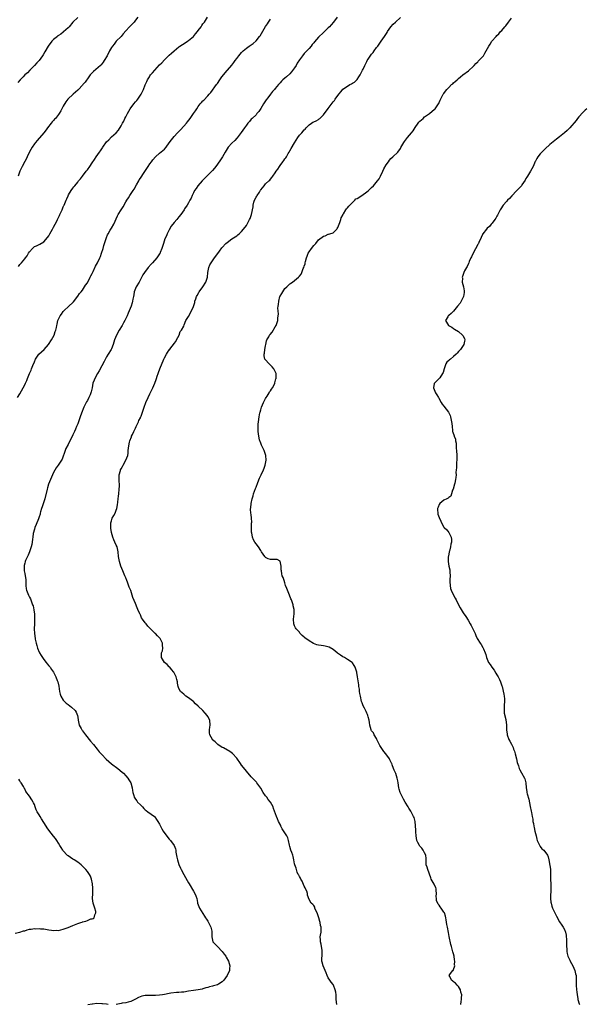
# Model space of a CAD drawing. Units: inches. Extents: x 2556000 to 2559000, y 1539000 to 1542000.
# Drawn here: x 2557489 to 2557724, y 1540795 to 1541204 of the extents above; entities that cross this region are included whole.
import ezdxf

# ---------------------------------------------------------------- set-up
doc = ezdxf.new("R2010")
doc.units = ezdxf.units.IN
doc.header["$MEASUREMENT"] = 0
doc.layers.add('LD25561539_10ft', color=83, linetype='Continuous')

msp = doc.modelspace()

# ---------------------------------------------------------------- linework, layer by layer
at = {"layer": 'LD25561539_10ft'}
for points, elevation in [([(2557488.06, 1541047), (2557489, 1541048.55), (2557490.36, 1541051), (2557491, 1541052.28), (2557491.33, 1541053), (2557491.82, 1541054.18), (2557492.12, 1541055), (2557492.97, 1541057.03), (2557493.63, 1541058.37), (2557493.89, 1541059), (2557494.4, 1541060.4), (2557495, 1541061.88), (2557495.53, 1541063), (2557496.92, 1541065.08), (2557499.05, 1541066.95), (2557500.94, 1541069), (2557502.18, 1541071), (2557503.2, 1541073), (2557503.59, 1541074.41), (2557503.88, 1541075), (2557504.14, 1541076.14), (2557504.29, 1541077), (2557504.45, 1541077.55), (2557504.8, 1541079), (2557505.76, 1541081), (2557506.29, 1541081.71), (2557507, 1541082.75), (2557507.21, 1541083), (2557509.37, 1541085), (2557511, 1541086.57), (2557511.2, 1541086.8), (2557513, 1541089.08), (2557513.79, 1541090.21), (2557514.44, 1541091), (2557515, 1541091.62), (2557516.3, 1541093.7), (2557517, 1541094.67), (2557518.22, 1541097), (2557518.46, 1541097.54), (2557519, 1541098.56), (2557519.39, 1541099.39), (2557520.39, 1541101.61), (2557521.18, 1541103), (2557522.21, 1541105), (2557522.43, 1541105.57), (2557522.93, 1541107), (2557523.51, 1541109), (2557523.87, 1541110.13), (2557524.12, 1541111), (2557524.67, 1541112.67), (2557525, 1541113.56), (2557525.43, 1541114.57), (2557525.63, 1541115), (2557526.49, 1541116.49), (2557527, 1541117.42), (2557527.97, 1541119), (2557529.54, 1541122.46), (2557529.81, 1541123), (2557531, 1541125.02), (2557531.81, 1541126.19), (2557533, 1541128.28), (2557533.43, 1541129), (2557534.05, 1541129.95), (2557534.67, 1541131), (2557535.95, 1541133), (2557536.37, 1541133.63), (2557537.45, 1541135.45), (2557538.33, 1541137), (2557538.56, 1541137.44), (2557539, 1541138.21), (2557540.53, 1541140.53), (2557542.2, 1541143), (2557543, 1541144.11), (2557543.61, 1541145), (2557544.24, 1541145.76), (2557545.32, 1541147), (2557547, 1541148.47), (2557548.37, 1541149.63), (2557549, 1541150.23), (2557549.69, 1541151), (2557551, 1541152.83), (2557551.86, 1541154.14), (2557553, 1541155.41), (2557554.46, 1541157), (2557555.72, 1541158.28), (2557557, 1541159.71), (2557558.09, 1541161), (2557558.5, 1541161.5), (2557559.66, 1541163), (2557561.08, 1541165), (2557561.86, 1541166.14), (2557562.38, 1541167), (2557563, 1541167.9), (2557563.86, 1541169), (2557564.4, 1541169.6), (2557565, 1541170.23), (2557565.41, 1541170.59), (2557567, 1541172.34), (2557567.57, 1541173), (2557568.21, 1541173.79), (2557570.63, 1541177), (2557571, 1541177.53), (2557571.97, 1541179), (2557572.85, 1541180.23), (2557573, 1541180.44), (2557573.44, 1541181), (2557575, 1541182.83), (2557575.17, 1541183), (2557576.92, 1541185.09), (2557577.78, 1541186.22), (2557578.29, 1541187), (2557579, 1541187.87), (2557579.88, 1541189), (2557581, 1541190.29), (2557581.69, 1541191), (2557583, 1541192.2), (2557584.12, 1541193), (2557585, 1541193.55), (2557585.85, 1541194.15), (2557587, 1541195.13), (2557588.45, 1541197), (2557588.68, 1541197.32), (2557591, 1541201.15), (2557591.72, 1541202.28), (2557592.22, 1541203), (2557593, 1541204.18)], 8160), ([(2557513, 1541204.92), (2557511.04, 1541202.96), (2557509.39, 1541201), (2557509, 1541200.58), (2557507.13, 1541198.87), (2557507, 1541198.79), (2557506, 1541198), (2557505, 1541197.34), (2557504.8, 1541197.2), (2557504.55, 1541197), (2557503, 1541195.68), (2557502.31, 1541195), (2557500.78, 1541193), (2557499.37, 1541190.63), (2557498.64, 1541189.36), (2557498.42, 1541189), (2557496.94, 1541187), (2557496.01, 1541185.99), (2557495.06, 1541185), (2557493.11, 1541183), (2557492.11, 1541181.89), (2557491.11, 1541181), (2557490.33, 1541180.23), (2557489.09, 1541179), (2557488.13, 1541177.87)], 8130), ([(2557538.02, 1541205), (2557537, 1541203.73), (2557536.37, 1541203), (2557535, 1541201.49), (2557534.52, 1541201), (2557533, 1541199.32), (2557531.92, 1541198.08), (2557530.97, 1541197.03), (2557529, 1541195), (2557528.13, 1541193.87), (2557527.39, 1541193), (2557527, 1541192.38), (2557526.2, 1541191), (2557525.16, 1541189), (2557524.05, 1541187), (2557523.61, 1541186.39), (2557522.71, 1541185.29), (2557522.46, 1541185), (2557519.54, 1541182.46), (2557519, 1541181.9), (2557518.23, 1541181), (2557517.67, 1541180.23), (2557516.03, 1541177.97), (2557515.18, 1541177), (2557515, 1541176.78), (2557513.27, 1541175), (2557513, 1541174.69), (2557512.14, 1541173.86), (2557511.16, 1541173), (2557508.95, 1541171), (2557508.09, 1541169.91), (2557507, 1541168.1), (2557506.44, 1541167), (2557505.93, 1541166.07), (2557505.29, 1541165), (2557505, 1541164.59), (2557503.72, 1541163), (2557503.37, 1541162.63), (2557503, 1541162.14), (2557502.41, 1541161.59), (2557501.99, 1541161), (2557500.51, 1541159), (2557499.84, 1541158.16), (2557499, 1541156.97), (2557496.15, 1541153.85), (2557495.52, 1541153), (2557495, 1541152.37), (2557494.11, 1541151), (2557493, 1541149.04), (2557492.02, 1541147), (2557491.71, 1541146.29), (2557491, 1541145.07), (2557489.93, 1541143), (2557489.01, 1541141), (2557488.29, 1541139)], 8140), ([(2557488.49, 1541101.51), (2557489, 1541102.24), (2557489.62, 1541103), (2557491, 1541104.59), (2557491.34, 1541105), (2557492.05, 1541105.95), (2557492.62, 1541107), (2557493, 1541107.6), (2557494.21, 1541109), (2557495, 1541109.72), (2557495.92, 1541110.08), (2557497, 1541110.59), (2557497.31, 1541110.69), (2557499, 1541111.66), (2557500.49, 1541113.51), (2557501, 1541114.24), (2557501.27, 1541114.73), (2557501.38, 1541115), (2557502.5, 1541117), (2557503, 1541117.81), (2557504.32, 1541120.32), (2557504.65, 1541121), (2557504.74, 1541121.26), (2557505, 1541121.77), (2557505.38, 1541122.62), (2557505.61, 1541123), (2557506.2, 1541124.2), (2557506.53, 1541125), (2557506.63, 1541125.37), (2557507, 1541126.18), (2557507.24, 1541126.76), (2557507.39, 1541127), (2557508.21, 1541129), (2557508.49, 1541129.51), (2557509, 1541130.82), (2557509.19, 1541131.19), (2557510.29, 1541133), (2557511, 1541134.03), (2557511.45, 1541134.55), (2557511.74, 1541135), (2557513, 1541136.51), (2557513.38, 1541137), (2557514.16, 1541137.84), (2557515.01, 1541139), (2557516.57, 1541141), (2557517, 1541141.61), (2557518.03, 1541143), (2557519, 1541144.48), (2557520.03, 1541145.97), (2557520.63, 1541147), (2557522.06, 1541149), (2557522.5, 1541149.5), (2557523, 1541150.33), (2557523.31, 1541150.69), (2557523.49, 1541151), (2557525, 1541153.25), (2557525.89, 1541154.11), (2557527, 1541155.26), (2557528.98, 1541157.02), (2557529.9, 1541158.1), (2557531, 1541159.85), (2557531.59, 1541161), (2557532.13, 1541161.87), (2557532.6, 1541163), (2557533, 1541163.69), (2557533.67, 1541165), (2557534.82, 1541167), (2557536.27, 1541169), (2557537, 1541169.87), (2557537.54, 1541170.46), (2557537.95, 1541171), (2557539, 1541172.57), (2557539.3, 1541173), (2557539.91, 1541174.09), (2557540.32, 1541175), (2557541, 1541176.87), (2557541.7, 1541178.3), (2557541.98, 1541179), (2557542.76, 1541180.23), (2557543, 1541180.6), (2557543.28, 1541181), (2557544.1, 1541181.9), (2557545, 1541183.07), (2557547, 1541185.26), (2557547.89, 1541186.11), (2557549, 1541187.3), (2557551, 1541189.22), (2557551.97, 1541190.03), (2557553, 1541191.07), (2557555, 1541192.72), (2557555.41, 1541193), (2557557.63, 1541194.37), (2557558.61, 1541195), (2557559, 1541195.27), (2557561.01, 1541197), (2557561.87, 1541198.13), (2557562.71, 1541199), (2557563, 1541199.42), (2557564.22, 1541201), (2557564.5, 1541201.5), (2557565, 1541202.19), (2557565.32, 1541202.68), (2557565.59, 1541203), (2557566.85, 1541205)], 8150), ([(2557620.71, 1541205), (2557619.19, 1541203), (2557618.14, 1541201.86), (2557617.45, 1541201), (2557617, 1541200.58), (2557615.38, 1541199), (2557615, 1541198.68), (2557613, 1541196.77), (2557611.27, 1541194.73), (2557611, 1541194.37), (2557610.36, 1541193.64), (2557609.88, 1541193), (2557609, 1541191.98), (2557607, 1541189.87), (2557606.24, 1541189), (2557605, 1541187.29), (2557604.14, 1541185.86), (2557603.64, 1541185), (2557603, 1541183.96), (2557601.74, 1541182.26), (2557601, 1541181.44), (2557599.59, 1541180.23), (2557599, 1541179.73), (2557598.19, 1541179), (2557597.59, 1541178.41), (2557597, 1541177.77), (2557596.66, 1541177.34), (2557596.34, 1541177), (2557595, 1541175.39), (2557594.65, 1541175), (2557593.9, 1541174.1), (2557593, 1541172.97), (2557591.49, 1541171), (2557591.26, 1541170.74), (2557590.15, 1541169), (2557589, 1541167.09), (2557588.13, 1541165.87), (2557587.4, 1541165), (2557587, 1541164.48), (2557585.36, 1541163), (2557585, 1541162.62), (2557584.25, 1541161.75), (2557583.67, 1541161), (2557583, 1541160.17), (2557582.28, 1541159), (2557580.91, 1541157.09), (2557579.16, 1541154.84), (2557579, 1541154.7), (2557578.19, 1541153.81), (2557577, 1541152.74), (2557575.51, 1541151), (2557575, 1541150.27), (2557574.23, 1541149), (2557573.03, 1541146.97), (2557572.26, 1541145.74), (2557571, 1541143.94), (2557570.31, 1541143), (2557569.74, 1541142.26), (2557569, 1541141.39), (2557568.63, 1541141), (2557567, 1541139.33), (2557566.62, 1541139), (2557565.82, 1541138.18), (2557564.63, 1541137), (2557562.9, 1541135), (2557562.11, 1541133.89), (2557561.51, 1541133), (2557561, 1541132.04), (2557560.5, 1541131), (2557560.1, 1541129.9), (2557559.6, 1541129), (2557559, 1541127.87), (2557558.48, 1541127), (2557557.39, 1541125.39), (2557557.15, 1541125), (2557555.77, 1541123), (2557555, 1541122.1), (2557554.12, 1541121), (2557553, 1541119.8), (2557551.83, 1541118.17), (2557551, 1541116.68), (2557550.15, 1541115), (2557549.81, 1541114.19), (2557549.21, 1541113), (2557548.54, 1541111), (2557547.95, 1541109), (2557547.27, 1541107.27), (2557547.16, 1541107), (2557547, 1541106.72), (2557545.9, 1541105), (2557544.11, 1541103), (2557543.54, 1541102.46), (2557542.21, 1541101), (2557540.66, 1541099), (2557540.03, 1541097.97), (2557539, 1541096.06), (2557538.45, 1541095), (2557537.3, 1541093), (2557537, 1541092.34), (2557536.49, 1541091), (2557536.3, 1541089.7), (2557536.1, 1541089), (2557535.87, 1541087.87), (2557535.77, 1541087), (2557535.61, 1541086.39), (2557535.18, 1541085), (2557534.39, 1541083), (2557533.98, 1541082.02), (2557533.53, 1541081), (2557532.56, 1541079), (2557532, 1541078), (2557531.46, 1541077), (2557530.2, 1541075), (2557529.07, 1541073), (2557528.29, 1541071), (2557528.03, 1541069.97), (2557527.68, 1541069), (2557527, 1541067.25), (2557526.88, 1541067), (2557525.7, 1541065), (2557525, 1541063.9), (2557523.96, 1541062.04), (2557523, 1541060.2), (2557521.88, 1541058.12), (2557521.16, 1541057), (2557520.06, 1541055), (2557519.79, 1541054.21), (2557519.33, 1541053), (2557518.95, 1541051), (2557518.58, 1541049.42), (2557518.5, 1541049), (2557518.13, 1541048.13), (2557517.63, 1541047), (2557517, 1541045.85), (2557516.69, 1541045.31), (2557515.53, 1541043), (2557514.51, 1541040.51), (2557513.98, 1541039), (2557513.77, 1541038.23), (2557513.31, 1541037), (2557513, 1541036.1), (2557512.54, 1541035), (2557512.04, 1541033.96), (2557511.64, 1541033), (2557511, 1541031.59), (2557509, 1541027.5), (2557508.14, 1541025.86), (2557507.76, 1541025), (2557506.49, 1541021.51), (2557506.26, 1541021), (2557504.95, 1541019), (2557504.11, 1541017.89), (2557503, 1541015.93), (2557502.56, 1541015), (2557501.68, 1541013), (2557500.89, 1541011), (2557500.47, 1541009.53), (2557500.3, 1541009), (2557499.29, 1541005), (2557498.3, 1541001.7), (2557498.04, 1541001), (2557497.59, 1540999.59), (2557497.44, 1540999), (2557497.37, 1540998.63), (2557497, 1540997.54), (2557496.88, 1540997.12), (2557496.7, 1540996.7), (2557495.76, 1540994.24), (2557495.17, 1540993), (2557495, 1540992.42), (2557494.58, 1540990.58), (2557494.39, 1540989), (2557494.25, 1540988.25), (2557494.14, 1540987), (2557493.97, 1540986.03), (2557493.73, 1540985), (2557492.99, 1540983), (2557492.41, 1540981.59), (2557491.37, 1540979.37), (2557491.22, 1540979), (2557491.19, 1540978.81), (2557491, 1540978.19), (2557490.79, 1540977.21), (2557490.73, 1540977), (2557490.72, 1540976.72), (2557490.81, 1540975), (2557491, 1540974.02), (2557491.23, 1540973), (2557491.44, 1540971.44), (2557491.49, 1540970.51), (2557491.51, 1540969), (2557491.64, 1540967.64), (2557491.78, 1540967), (2557492.36, 1540965.64), (2557492.59, 1540965), (2557493, 1540964.14), (2557493.42, 1540963.42), (2557493.58, 1540963), (2557493.82, 1540962.18), (2557494.29, 1540961), (2557494.48, 1540960.48), (2557494.82, 1540958.82), (2557495.06, 1540957), (2557495.08, 1540955.08), (2557495.09, 1540954.91), (2557495.01, 1540953), (2557494.99, 1540951), (2557495.08, 1540949), (2557495.31, 1540947), (2557495.38, 1540946.62), (2557495.74, 1540945), (2557496.03, 1540944.03), (2557496.29, 1540943), (2557497, 1540941.27), (2557497.13, 1540941), (2557497.83, 1540939.83), (2557499, 1540938.18), (2557499.88, 1540937), (2557500.37, 1540936.37), (2557501, 1540935.65), (2557501.54, 1540935), (2557502.15, 1540934.15), (2557502.89, 1540933), (2557503.58, 1540931.58), (2557503.91, 1540931), (2557504.54, 1540929.46), (2557504.71, 1540929), (2557505.15, 1540927.15), (2557505.46, 1540925), (2557505.78, 1540923.78), (2557506.01, 1540923), (2557507, 1540921.4), (2557507.31, 1540921), (2557508.16, 1540920.16), (2557509, 1540919.48), (2557509.71, 1540919), (2557510.46, 1540918.46), (2557511.98, 1540917), (2557512.4, 1540916.4), (2557512.87, 1540915), (2557513, 1540914.24), (2557513.16, 1540913), (2557513.59, 1540911), (2557514.38, 1540909.62), (2557514.7, 1540909), (2557514.83, 1540908.83), (2557515, 1540908.64), (2557516.19, 1540907), (2557518.28, 1540904.28), (2557519.5, 1540903), (2557521.08, 1540901), (2557521.91, 1540899.91), (2557523, 1540898.79), (2557524.83, 1540896.83), (2557525.89, 1540895.89), (2557526.96, 1540894.96), (2557529.64, 1540893), (2557531.46, 1540891.46), (2557531.98, 1540891), (2557533, 1540889.93), (2557533.79, 1540889), (2557534.27, 1540888.27), (2557535.01, 1540887), (2557535.56, 1540885), (2557535.79, 1540883.79), (2557535.89, 1540883), (2557536.31, 1540881.69), (2557536.49, 1540881), (2557536.65, 1540880.65), (2557537, 1540880.19), (2557537.48, 1540879.48), (2557537.88, 1540879), (2557539, 1540877.83), (2557539.86, 1540877), (2557540.4, 1540876.4), (2557541, 1540875.85), (2557541.46, 1540875.46), (2557542.12, 1540875), (2557544.83, 1540873), (2557545, 1540872.86), (2557545.77, 1540871.77), (2557546.28, 1540871), (2557547, 1540869.83), (2557547.38, 1540869), (2557547.93, 1540867.93), (2557548.49, 1540867), (2557550.34, 1540864.34), (2557551, 1540863.58), (2557551.54, 1540863), (2557552.99, 1540860.99), (2557553.58, 1540859.58), (2557553.68, 1540859), (2557553.77, 1540858.23), (2557554.19, 1540856.19), (2557554.41, 1540855), (2557555, 1540853.03), (2557555.62, 1540851.62), (2557555.97, 1540851), (2557557.05, 1540849), (2557558.42, 1540846.42), (2557559, 1540845.44), (2557559.23, 1540845), (2557561, 1540842.06), (2557561.61, 1540841), (2557562.02, 1540840.02), (2557562.38, 1540839), (2557562.69, 1540837.31), (2557562.76, 1540837), (2557563, 1540836.29), (2557563.48, 1540835), (2557565.57, 1540831.57), (2557565.99, 1540831), (2557566.39, 1540830.39), (2557567, 1540829.54), (2557567.33, 1540829), (2557567.9, 1540827.9), (2557568.32, 1540827), (2557568.61, 1540825.39), (2557568.69, 1540825), (2557568.63, 1540823), (2557569.02, 1540821), (2557571, 1540819.07), (2557573, 1540817), (2557573.81, 1540815.81), (2557574.44, 1540815), (2557574.63, 1540814.63), (2557575.58, 1540813), (2557575.92, 1540811.92), (2557576.15, 1540811), (2557576.04, 1540809.96), (2557575.97, 1540809), (2557575.06, 1540806.94), (2557573.67, 1540805), (2557573, 1540804.32), (2557571.41, 1540803.41), (2557571, 1540803.15), (2557569.32, 1540802.68), (2557569, 1540802.57), (2557567.68, 1540802.32), (2557567, 1540802.01), (2557566.13, 1540801.87), (2557565, 1540801.42), (2557564.63, 1540801.37), (2557563, 1540801), (2557561, 1540800.76), (2557559, 1540800.45), (2557557, 1540800.09), (2557556.05, 1540800.05), (2557555, 1540799.93), (2557553.94, 1540799.94), (2557551.71, 1540799.71), (2557551, 1540799.58), (2557549, 1540799.14), (2557548.24, 1540799), (2557547, 1540798.8), (2557545.3, 1540798.7), (2557545, 1540798.66), (2557543.27, 1540798.73), (2557542.66, 1540798.66), (2557541, 1540798.65), (2557539.63, 1540798.37), (2557538.21, 1540797.79), (2557537, 1540797.11), (2557535, 1540796.21), (2557533.96, 1540795.96), (2557533, 1540795.7), (2557531.44, 1540795.44), (2557531, 1540795.34), (2557529, 1540795.01)], 8170), ([(2557620.54, 1540795), (2557620.3, 1540797), (2557620.26, 1540797.74), (2557620.23, 1540799), (2557620.07, 1540800.07), (2557619.89, 1540801), (2557619.13, 1540803), (2557619.09, 1540803.09), (2557619, 1540803.22), (2557618.23, 1540804.23), (2557617.68, 1540805), (2557617, 1540806.06), (2557616.52, 1540807), (2557616.17, 1540808.16), (2557615.69, 1540809), (2557614.84, 1540811), (2557614.5, 1540812.5), (2557614.33, 1540813), (2557614.32, 1540814.32), (2557614.39, 1540815), (2557614.42, 1540816.42), (2557614.5, 1540817), (2557614.44, 1540817.56), (2557614.23, 1540819), (2557614.05, 1540820.05), (2557613.77, 1540821), (2557613.8, 1540821.8), (2557613.63, 1540823), (2557613.79, 1540823.79), (2557613.98, 1540825), (2557614.11, 1540825.89), (2557614.06, 1540827), (2557613.78, 1540827.78), (2557613.68, 1540829), (2557613.44, 1540829.45), (2557613.08, 1540831), (2557612.55, 1540832.55), (2557612.35, 1540833), (2557611.7, 1540834.3), (2557611.43, 1540835), (2557611.36, 1540835.36), (2557611, 1540836.01), (2557610.54, 1540836.54), (2557609.91, 1540837), (2557609, 1540838.49), (2557608.31, 1540840.31), (2557608.32, 1540841), (2557608.05, 1540841.95), (2557607.61, 1540843), (2557607.39, 1540843.39), (2557607, 1540844.14), (2557606.13, 1540846.13), (2557605.56, 1540847), (2557605.44, 1540847.44), (2557605, 1540848.15), (2557604.72, 1540848.72), (2557604.53, 1540849), (2557604.14, 1540849.86), (2557603.74, 1540851), (2557603.63, 1540851.63), (2557603.08, 1540853), (2557603, 1540853.41), (2557602.73, 1540855), (2557602.39, 1540856.39), (2557602.26, 1540857), (2557601.86, 1540858.14), (2557601.5, 1540859), (2557601, 1540860.6), (2557600.85, 1540861.15), (2557600.52, 1540863), (2557600.2, 1540864.2), (2557599.82, 1540865), (2557599, 1540866.23), (2557597.92, 1540867.92), (2557597.34, 1540869), (2557597.24, 1540869.23), (2557596.38, 1540871), (2557595.99, 1540871.99), (2557595.54, 1540873), (2557594.32, 1540876.32), (2557594.12, 1540877), (2557593.06, 1540879), (2557592.08, 1540880.08), (2557591.48, 1540881), (2557591, 1540881.59), (2557590, 1540883), (2557589, 1540884.78), (2557587.4, 1540887), (2557587.23, 1540887.23), (2557586.21, 1540888.21), (2557585, 1540889.48), (2557583, 1540891.82), (2557582.48, 1540892.48), (2557581, 1540894.38), (2557580.55, 1540895), (2557579, 1540897.22), (2557577.25, 1540899.25), (2557576.09, 1540900.09), (2557573.49, 1540901.49), (2557573, 1540901.74), (2557571.09, 1540903), (2557571, 1540903.06), (2557570, 1540904), (2557569, 1540904.89), (2557568.89, 1540905), (2557567.81, 1540907), (2557567.76, 1540907.75), (2557567.72, 1540909), (2557567.87, 1540910.13), (2557567.95, 1540911), (2557567.79, 1540913), (2557567, 1540914.61), (2557566.78, 1540915), (2557565.88, 1540915.88), (2557564.92, 1540917), (2557563, 1540918.89), (2557561.88, 1540919.88), (2557561, 1540920.73), (2557560.63, 1540921), (2557559, 1540922.32), (2557557.94, 1540923), (2557557.41, 1540923.41), (2557557, 1540923.81), (2557556.33, 1540924.33), (2557555.63, 1540925), (2557555, 1540926.16), (2557554.69, 1540927), (2557554.43, 1540928.43), (2557554.36, 1540929), (2557554.1, 1540929.9), (2557553.83, 1540931), (2557553.62, 1540931.62), (2557553, 1540932.71), (2557552.91, 1540932.91), (2557551.94, 1540934.06), (2557551.2, 1540935), (2557551.12, 1540935.12), (2557551, 1540935.22), (2557550.19, 1540936.19), (2557548.96, 1540937), (2557547.76, 1540939), (2557547.76, 1540939.76), (2557547.81, 1540941), (2557548.13, 1540941.87), (2557548.35, 1540943), (2557548.21, 1540944.21), (2557548.25, 1540945), (2557547.38, 1540946.62), (2557547.16, 1540947), (2557546.06, 1540948.06), (2557545.29, 1540949), (2557545, 1540949.24), (2557543.25, 1540951), (2557542.06, 1540952.06), (2557541.38, 1540953), (2557541, 1540953.48), (2557539.89, 1540955), (2557539.54, 1540955.54), (2557539, 1540956.8), (2557538.92, 1540956.92), (2557538.82, 1540957.18), (2557537.98, 1540959), (2557537.65, 1540959.65), (2557537, 1540961.51), (2557535.93, 1540963.93), (2557535.61, 1540965), (2557535, 1540966.91), (2557534.31, 1540968.31), (2557533.6, 1540970.4), (2557533.37, 1540971), (2557533, 1540972.15), (2557532.7, 1540972.7), (2557532.55, 1540973), (2557531.66, 1540975), (2557530.92, 1540977), (2557530.33, 1540979), (2557529.96, 1540981), (2557529.74, 1540983), (2557529.64, 1540983.64), (2557529.34, 1540985), (2557529, 1540985.72), (2557528.45, 1540987), (2557527.93, 1540987.93), (2557527.52, 1540989), (2557527, 1540991), (2557526.8, 1540992.8), (2557526.8, 1540995), (2557527, 1540995.83), (2557527.37, 1540997), (2557528.01, 1540997.99), (2557528.48, 1540999), (2557529, 1541000.21), (2557529.28, 1541001), (2557529.55, 1541002.45), (2557529.64, 1541003.64), (2557529.78, 1541005), (2557529.95, 1541006.05), (2557530.03, 1541007), (2557530.26, 1541009), (2557530.29, 1541010.29), (2557530.28, 1541011), (2557530.21, 1541012.21), (2557530.15, 1541013), (2557530.23, 1541013.77), (2557530.27, 1541015), (2557530.71, 1541016.71), (2557530.8, 1541017), (2557531, 1541017.44), (2557531.58, 1541018.42), (2557531.88, 1541019), (2557533.03, 1541021), (2557533.75, 1541023), (2557533.88, 1541023.88), (2557534, 1541025), (2557534.05, 1541025.95), (2557534.17, 1541027), (2557534.51, 1541028.51), (2557534.64, 1541029), (2557535.29, 1541030.71), (2557535.39, 1541031), (2557535.68, 1541031.68), (2557536.3, 1541033), (2557537, 1541034.35), (2557537.27, 1541035), (2557537.56, 1541035.56), (2557538.22, 1541037), (2557538.43, 1541037.57), (2557539, 1541038.65), (2557539.1, 1541038.9), (2557539.16, 1541039), (2557539.28, 1541039.28), (2557539.9, 1541041), (2557540.54, 1541043), (2557541.25, 1541045), (2557542.18, 1541047), (2557543, 1541048.6), (2557543.78, 1541050.22), (2557544.15, 1541051), (2557544.99, 1541053.01), (2557545.53, 1541054.47), (2557545.66, 1541055), (2557545.98, 1541055.98), (2557546.37, 1541057), (2557546.56, 1541057.44), (2557547.15, 1541059), (2557548.77, 1541063), (2557549, 1541063.48), (2557549.86, 1541065), (2557550.32, 1541065.68), (2557551, 1541066.81), (2557551.09, 1541066.91), (2557551.71, 1541067.71), (2557552.74, 1541069), (2557553, 1541069.43), (2557553.66, 1541070.34), (2557554.05, 1541071), (2557555.07, 1541073), (2557555.56, 1541074.44), (2557556.04, 1541075), (2557557, 1541076.74), (2557557.23, 1541077.23), (2557557.92, 1541079), (2557559, 1541080.73), (2557559.77, 1541082.23), (2557561, 1541084.85), (2557561.55, 1541086.45), (2557561.68, 1541087), (2557562.02, 1541088.02), (2557562.36, 1541089), (2557562.56, 1541089.44), (2557563.27, 1541090.73), (2557563.44, 1541091), (2557564.92, 1541093), (2557566.15, 1541095), (2557566.81, 1541097), (2557567.04, 1541098.96), (2557567.38, 1541101), (2557567.89, 1541102.11), (2557568.39, 1541103), (2557569.81, 1541105), (2557570.27, 1541105.73), (2557571.88, 1541107.88), (2557572.82, 1541109.18), (2557573, 1541109.41), (2557574.5, 1541111), (2557575, 1541111.48), (2557577, 1541112.93), (2557579, 1541114.23), (2557579.42, 1541114.58), (2557580, 1541115), (2557581, 1541115.95), (2557581.85, 1541117), (2557583, 1541118.53), (2557583.16, 1541118.84), (2557583.29, 1541119), (2557584.35, 1541121), (2557584.6, 1541121.4), (2557585.11, 1541123), (2557585.12, 1541123.12), (2557585.79, 1541126.21), (2557585.84, 1541127), (2557586.16, 1541128.16), (2557586.41, 1541129), (2557587, 1541130.28), (2557587.33, 1541130.67), (2557587.51, 1541131), (2557588.4, 1541132.4), (2557588.89, 1541133.11), (2557589, 1541133.34), (2557590.37, 1541135), (2557591, 1541135.85), (2557592.27, 1541137), (2557592.68, 1541137.32), (2557593, 1541137.77), (2557593.6, 1541138.4), (2557593.98, 1541139), (2557595, 1541140.3), (2557595.38, 1541141), (2557596.05, 1541141.95), (2557596.7, 1541143), (2557597, 1541143.39), (2557598.16, 1541145), (2557598.53, 1541145.47), (2557599, 1541146.14), (2557599.37, 1541146.63), (2557599.61, 1541147), (2557600.36, 1541148.36), (2557600.73, 1541149), (2557601, 1541149.5), (2557601.58, 1541150.43), (2557603, 1541152.89), (2557604.3, 1541155), (2557605, 1541156), (2557605.96, 1541157), (2557607, 1541158.17), (2557607.46, 1541158.54), (2557607.88, 1541159), (2557609, 1541160.28), (2557609.99, 1541161), (2557610.65, 1541161.35), (2557611, 1541161.48), (2557611.99, 1541162.01), (2557613, 1541162.52), (2557613.25, 1541162.75), (2557613.49, 1541163), (2557615, 1541164.41), (2557617, 1541167.03), (2557619, 1541169.81), (2557619.55, 1541170.45), (2557619.92, 1541171), (2557621, 1541172.5), (2557622.74, 1541174.74), (2557623, 1541175.05), (2557625, 1541176.42), (2557625.99, 1541177), (2557626.68, 1541177.32), (2557627, 1541177.56), (2557627.92, 1541178.08), (2557629, 1541179.17), (2557629.74, 1541180.23), (2557630.29, 1541181), (2557631.26, 1541183), (2557631.46, 1541183.46), (2557632.18, 1541185), (2557632.48, 1541185.52), (2557633, 1541186.65), (2557633.2, 1541187), (2557633.56, 1541187.56), (2557635, 1541189.66), (2557635.6, 1541190.4), (2557636.01, 1541191), (2557637, 1541192.4), (2557637.5, 1541193), (2557638.15, 1541193.85), (2557638.98, 1541195), (2557640.39, 1541197), (2557641.39, 1541198.61), (2557641.61, 1541199), (2557642.97, 1541201), (2557643.95, 1541202.05), (2557644.9, 1541203), (2557647, 1541204.84)], 8180), ([(2557671.98, 1540795), (2557672.14, 1540796.14), (2557672.28, 1540797), (2557672.35, 1540797.65), (2557672.39, 1540799), (2557672.05, 1540800.05), (2557671.81, 1540801), (2557671, 1540802.4), (2557670.46, 1540803), (2557669.84, 1540803.84), (2557669, 1540804.4), (2557668.67, 1540804.67), (2557668.12, 1540805), (2557667.39, 1540806.61), (2557667.23, 1540807), (2557667.79, 1540807.79), (2557668.71, 1540809), (2557668.87, 1540809.13), (2557669, 1540809.42), (2557669.57, 1540811), (2557669.45, 1540811.45), (2557669.57, 1540813), (2557669.45, 1540813.45), (2557669.27, 1540815), (2557669, 1540815.99), (2557668.75, 1540816.75), (2557668.59, 1540817.41), (2557668.1, 1540819), (2557667.9, 1540819.9), (2557667.2, 1540823.2), (2557666.83, 1540824.83), (2557666.43, 1540827), (2557666.24, 1540828.24), (2557665.89, 1540830.11), (2557665.75, 1540831), (2557665.62, 1540831.62), (2557665.17, 1540833), (2557665, 1540833.33), (2557663.9, 1540835), (2557663.49, 1540835.49), (2557663, 1540836.16), (2557662.61, 1540836.61), (2557662.41, 1540837), (2557661.98, 1540837.98), (2557661.85, 1540839), (2557661.81, 1540839.81), (2557661.86, 1540841), (2557661.75, 1540842.25), (2557661.75, 1540843), (2557661.58, 1540843.58), (2557661, 1540844.74), (2557660.92, 1540844.92), (2557659.75, 1540847), (2557659.52, 1540847.52), (2557658.26, 1540851), (2557657.99, 1540851.99), (2557657.67, 1540853), (2557657.58, 1540854.42), (2557657.56, 1540855.56), (2557657.42, 1540857), (2557657, 1540857.9), (2557656.43, 1540859), (2557655.84, 1540859.84), (2557655, 1540860.74), (2557654.79, 1540861), (2557654.18, 1540862.18), (2557653.81, 1540863), (2557653.44, 1540865), (2557653.34, 1540866.66), (2557653.29, 1540867.29), (2557653.2, 1540869.2), (2557653.01, 1540871), (2557652.58, 1540872.58), (2557652.42, 1540873), (2557651.42, 1540875), (2557651.23, 1540875.23), (2557651, 1540875.61), (2557650.44, 1540876.44), (2557650.16, 1540877), (2557648.96, 1540879), (2557648.19, 1540880.19), (2557646.9, 1540883), (2557646.4, 1540884.4), (2557646.26, 1540885), (2557645.96, 1540887), (2557645.88, 1540887.88), (2557645.62, 1540889), (2557645, 1540890.89), (2557644.32, 1540892.32), (2557644.07, 1540893), (2557643.58, 1540894.42), (2557643.32, 1540895), (2557643.2, 1540895.2), (2557643, 1540895.68), (2557642.55, 1540896.55), (2557642.34, 1540897), (2557640.9, 1540899), (2557640.04, 1540900.04), (2557639, 1540901.66), (2557638.46, 1540902.46), (2557637.17, 1540905), (2557637, 1540905.36), (2557636.06, 1540907), (2557635.72, 1540907.72), (2557635, 1540908.57), (2557634.84, 1540908.84), (2557634.73, 1540909), (2557634.19, 1540911), (2557634.07, 1540912.07), (2557634, 1540913), (2557633.59, 1540914.41), (2557633.44, 1540915), (2557633.33, 1540915.33), (2557633, 1540915.9), (2557632.66, 1540916.66), (2557631.96, 1540918.04), (2557631.5, 1540919), (2557631.35, 1540919.35), (2557631, 1540920.26), (2557630.81, 1540920.81), (2557630.32, 1540923), (2557630.14, 1540924.14), (2557629.97, 1540925), (2557629.89, 1540925.89), (2557629.7, 1540927), (2557629.65, 1540927.65), (2557629.14, 1540931), (2557628.83, 1540932.83), (2557628.78, 1540933), (2557628.64, 1540933.36), (2557628.13, 1540935), (2557627.75, 1540935.75), (2557627, 1540936.85), (2557626.85, 1540937), (2557625, 1540938.29), (2557623.78, 1540939), (2557623, 1540939.39), (2557622.02, 1540940.02), (2557620.88, 1540940.88), (2557620.74, 1540941), (2557619, 1540942.39), (2557617.34, 1540943.34), (2557615.77, 1540943.77), (2557615, 1540943.85), (2557614.02, 1540944.02), (2557613, 1540944.15), (2557612.3, 1540944.3), (2557610.84, 1540944.84), (2557609, 1540945.97), (2557607.27, 1540947.27), (2557607, 1540947.58), (2557606.2, 1540948.2), (2557605.21, 1540949.21), (2557605, 1540949.52), (2557603.68, 1540951), (2557603.42, 1540951.42), (2557603, 1540952.27), (2557602.68, 1540953), (2557602.53, 1540955), (2557602.84, 1540957.16), (2557602.85, 1540959), (2557602.49, 1540960.49), (2557602.42, 1540961), (2557602.17, 1540961.83), (2557601.73, 1540963), (2557601.48, 1540963.48), (2557600.9, 1540965), (2557600.03, 1540967), (2557599.79, 1540967.79), (2557599.3, 1540969), (2557599, 1540970.08), (2557598.64, 1540971), (2557598.27, 1540972.27), (2557597.92, 1540973), (2557597.76, 1540973.76), (2557597.56, 1540975), (2557597.5, 1540975.5), (2557597.48, 1540977), (2557597.06, 1540979.06), (2557597, 1540979.14), (2557595.77, 1540979.77), (2557595, 1540979.76), (2557593.81, 1540979.81), (2557593, 1540979.82), (2557592.05, 1540980.05), (2557591, 1540980.66), (2557590.81, 1540980.81), (2557590.71, 1540981), (2557589.92, 1540981.92), (2557589.31, 1540983), (2557589.19, 1540983.19), (2557589, 1540983.44), (2557588.03, 1540985), (2557587, 1540986.29), (2557586.53, 1540987), (2557585.95, 1540987.95), (2557585.59, 1540989), (2557585.21, 1540990.79), (2557585.15, 1540991), (2557585.08, 1540993), (2557585.16, 1540994.84), (2557585.23, 1540995.23), (2557585.18, 1540997), (2557585, 1540998.41), (2557584.86, 1540999), (2557584.67, 1541000.67), (2557584.69, 1541001), (2557584.79, 1541001.21), (2557585.03, 1541003.03), (2557585.44, 1541005), (2557585.79, 1541006.21), (2557585.94, 1541007), (2557586.73, 1541009.27), (2557587, 1541009.87), (2557587.79, 1541011.79), (2557588.44, 1541013.56), (2557589.13, 1541015), (2557590.13, 1541017), (2557590.35, 1541017.65), (2557590.86, 1541019), (2557591.18, 1541021), (2557591.05, 1541023), (2557590.35, 1541025), (2557589.82, 1541026.18), (2557589.26, 1541027.26), (2557589, 1541028.02), (2557588.71, 1541028.71), (2557588.61, 1541029), (2557588.5, 1541029.5), (2557588.11, 1541031), (2557587.97, 1541031.97), (2557587.89, 1541033), (2557587.87, 1541035), (2557587.96, 1541035.96), (2557588.03, 1541037), (2557588.33, 1541039), (2557588.62, 1541040.62), (2557588.7, 1541041), (2557589, 1541041.92), (2557589.26, 1541043), (2557590.09, 1541045), (2557591, 1541046.65), (2557591.2, 1541047), (2557591.6, 1541047.6), (2557592.49, 1541049), (2557592.65, 1541049.35), (2557593, 1541049.84), (2557593.46, 1541050.54), (2557593.8, 1541051), (2557594.63, 1541052.63), (2557594.79, 1541053), (2557594.81, 1541053.19), (2557595, 1541053.75), (2557595.25, 1541054.75), (2557595.36, 1541055), (2557595.39, 1541055.39), (2557595.35, 1541057), (2557595, 1541057.89), (2557594.41, 1541059), (2557593.76, 1541059.76), (2557592.46, 1541061), (2557590.79, 1541062.79), (2557590.7, 1541063), (2557590.34, 1541064.34), (2557590.36, 1541065), (2557590.49, 1541065.51), (2557590.7, 1541067), (2557591, 1541068.55), (2557591.12, 1541069), (2557591.36, 1541070.64), (2557591.53, 1541071), (2557592.27, 1541072.27), (2557592.64, 1541073), (2557592.83, 1541073.17), (2557593.75, 1541074.25), (2557595, 1541076.42), (2557595.3, 1541077), (2557595.79, 1541078.21), (2557596.05, 1541079), (2557596.07, 1541080.07), (2557596.26, 1541081), (2557596.34, 1541081.66), (2557596.18, 1541083), (2557596.09, 1541084.09), (2557596.18, 1541085), (2557596.32, 1541085.68), (2557596.43, 1541087), (2557596.94, 1541088.94), (2557597, 1541089.1), (2557597.7, 1541090.3), (2557598.07, 1541091), (2557599, 1541092.26), (2557599.75, 1541093), (2557600.39, 1541093.61), (2557601, 1541094.22), (2557601.52, 1541094.48), (2557602.12, 1541095), (2557603, 1541095.69), (2557604.57, 1541097), (2557604.81, 1541097.19), (2557605, 1541097.48), (2557605.75, 1541098.25), (2557606, 1541099), (2557606.63, 1541100.63), (2557606.83, 1541101), (2557607, 1541101.56), (2557607.38, 1541102.62), (2557607.42, 1541103), (2557607.53, 1541103.53), (2557607.98, 1541105), (2557608.24, 1541105.76), (2557608.71, 1541107), (2557609, 1541107.56), (2557610.05, 1541109), (2557611, 1541110.15), (2557611.46, 1541110.54), (2557611.77, 1541111), (2557613, 1541112.54), (2557613.46, 1541113), (2557614.39, 1541113.61), (2557615, 1541114.08), (2557615.74, 1541114.26), (2557617, 1541114.83), (2557617.15, 1541114.85), (2557617.61, 1541115), (2557619, 1541115.42), (2557620.51, 1541117), (2557620.73, 1541117.28), (2557621, 1541117.72), (2557621.79, 1541119.79), (2557622.16, 1541121), (2557622.34, 1541121.66), (2557623, 1541122.75), (2557623.1, 1541123), (2557623.31, 1541123.31), (2557624.32, 1541125), (2557624.59, 1541125.41), (2557625, 1541125.78), (2557625.49, 1541126.51), (2557625.95, 1541127), (2557627, 1541128.06), (2557628.02, 1541129), (2557628.49, 1541129.51), (2557629, 1541129.75), (2557630.87, 1541131), (2557633, 1541132.51), (2557633.64, 1541133), (2557634.33, 1541133.67), (2557635, 1541134.27), (2557635.72, 1541135), (2557637.44, 1541137), (2557638.06, 1541137.94), (2557638.69, 1541139), (2557639.64, 1541141), (2557640.04, 1541141.96), (2557641, 1541143.72), (2557641.98, 1541145), (2557642.41, 1541145.59), (2557643, 1541146.26), (2557643.81, 1541147), (2557645.8, 1541149), (2557647, 1541150.54), (2557647.17, 1541150.83), (2557648.33, 1541153), (2557648.6, 1541153.39), (2557649, 1541153.87), (2557649.46, 1541154.54), (2557649.81, 1541155), (2557651.51, 1541157), (2557652.16, 1541157.84), (2557653, 1541159.19), (2557654.35, 1541161), (2557654.64, 1541161.36), (2557655, 1541161.79), (2557655.65, 1541162.35), (2557656.33, 1541163), (2557657, 1541163.57), (2557659, 1541165), (2557660.07, 1541165.93), (2557661, 1541166.65), (2557661.37, 1541167), (2557662.77, 1541169), (2557662.83, 1541169.17), (2557663, 1541169.51), (2557663.43, 1541170.57), (2557664.45, 1541172.45), (2557664.73, 1541173), (2557665, 1541173.34), (2557665.68, 1541174.32), (2557666.19, 1541175), (2557667, 1541175.84), (2557668.18, 1541177), (2557668.63, 1541177.37), (2557669, 1541177.72), (2557669.71, 1541178.29), (2557670.47, 1541179), (2557671, 1541179.48), (2557671.88, 1541180.23), (2557672.91, 1541181.09), (2557675.24, 1541182.76), (2557675.52, 1541183), (2557677, 1541184.37), (2557677.57, 1541185), (2557678.24, 1541185.76), (2557679, 1541186.52), (2557679.23, 1541186.77), (2557679.49, 1541187), (2557681, 1541188.56), (2557681.37, 1541189), (2557681.96, 1541190.04), (2557682.56, 1541191), (2557683.58, 1541193), (2557684.14, 1541193.86), (2557684.91, 1541195), (2557686.63, 1541197), (2557687, 1541197.39), (2557687.85, 1541198.15), (2557688.53, 1541199), (2557689, 1541199.45), (2557690.3, 1541201), (2557690.64, 1541201.36), (2557691, 1541201.89), (2557691.51, 1541202.48), (2557691.82, 1541203), (2557693, 1541204.57)], 8190), ([(2557724.28, 1541167), (2557723.62, 1541166.38), (2557723, 1541165.88), (2557722.59, 1541165.41), (2557721, 1541163.68), (2557720.49, 1541163), (2557719.91, 1541162.09), (2557717.29, 1541159), (2557716.12, 1541157.88), (2557715, 1541156.95), (2557713, 1541155.31), (2557711.67, 1541154.33), (2557711, 1541153.81), (2557709, 1541152.16), (2557707, 1541150.32), (2557705.61, 1541149), (2557705, 1541148.31), (2557704.01, 1541147), (2557703.62, 1541146.38), (2557703, 1541145.27), (2557702.91, 1541145.09), (2557702, 1541143), (2557700.93, 1541141.07), (2557699.62, 1541139), (2557699.4, 1541138.6), (2557699, 1541137.96), (2557698.65, 1541137.35), (2557697.38, 1541135.38), (2557697.15, 1541135), (2557696.15, 1541133.85), (2557695, 1541132.77), (2557693.27, 1541131), (2557693.16, 1541130.84), (2557692.23, 1541129.77), (2557691.41, 1541129), (2557691, 1541128.48), (2557689.56, 1541127), (2557688.55, 1541125.45), (2557688.3, 1541125), (2557687.31, 1541123), (2557687.23, 1541122.77), (2557687, 1541122.41), (2557686.53, 1541121.47), (2557686.16, 1541121), (2557685, 1541119.44), (2557684.6, 1541119), (2557683.95, 1541118.05), (2557683, 1541117.39), (2557682.64, 1541117), (2557681.1, 1541115), (2557681.07, 1541114.93), (2557681, 1541114.82), (2557680.5, 1541113.5), (2557679.46, 1541111.46), (2557679.28, 1541111), (2557679.18, 1541110.81), (2557679, 1541110.57), (2557677.08, 1541107), (2557676.48, 1541105.52), (2557676.2, 1541105), (2557675.5, 1541103.5), (2557675.32, 1541103), (2557675.25, 1541102.75), (2557674.6, 1541101.4), (2557674.31, 1541101), (2557673.6, 1541099.6), (2557673.32, 1541099), (2557673, 1541098.17), (2557672.66, 1541097.34), (2557672.58, 1541097), (2557672.65, 1541096.65), (2557672.6, 1541095), (2557673.1, 1541093), (2557673.42, 1541091.42), (2557673.43, 1541091), (2557673.37, 1541090.63), (2557673.13, 1541089), (2557672.17, 1541087), (2557671.71, 1541086.29), (2557670.69, 1541085), (2557669, 1541082.97), (2557668, 1541082), (2557667, 1541081.11), (2557666.81, 1541081), (2557666.6, 1541080.6), (2557665.64, 1541079), (2557666.92, 1541077), (2557668.21, 1541076.21), (2557669, 1541075.68), (2557669.44, 1541075.44), (2557671, 1541074.43), (2557672.73, 1541073), (2557672.84, 1541072.84), (2557673.49, 1541071.49), (2557673.66, 1541071), (2557673.53, 1541070.47), (2557673.26, 1541069), (2557671.89, 1541067), (2557671.44, 1541066.56), (2557671, 1541066.09), (2557670.51, 1541065.49), (2557670.13, 1541065), (2557669, 1541064.03), (2557667.71, 1541063), (2557667.3, 1541062.7), (2557667, 1541062.41), (2557666.26, 1541061.74), (2557665.81, 1541061), (2557665.04, 1541059), (2557664.61, 1541057.39), (2557664.37, 1541057), (2557663.27, 1541055.27), (2557663.08, 1541054.92), (2557661.05, 1541053), (2557661, 1541052.82), (2557660.63, 1541051), (2557661.45, 1541049), (2557662.1, 1541048.1), (2557662.7, 1541047), (2557662.82, 1541046.82), (2557663.85, 1541045), (2557664.32, 1541044.32), (2557665, 1541043.46), (2557666.88, 1541041), (2557666.93, 1541040.93), (2557667.56, 1541039.56), (2557667.75, 1541039), (2557668.2, 1541037), (2557668.26, 1541036.26), (2557668.4, 1541035), (2557668.61, 1541033.39), (2557668.62, 1541033), (2557668.68, 1541032.68), (2557669.2, 1541031.2), (2557669.23, 1541031), (2557669.75, 1541029.75), (2557669.82, 1541029), (2557670.06, 1541028.06), (2557670.09, 1541027), (2557670.14, 1541025.86), (2557670.22, 1541025), (2557670.33, 1541023), (2557670.32, 1541021), (2557670.25, 1541020.25), (2557670.18, 1541019), (2557670.16, 1541017.84), (2557670.04, 1541017), (2557669.96, 1541015.96), (2557670.01, 1541015), (2557669.89, 1541013.89), (2557669.84, 1541013), (2557669.47, 1541011.47), (2557669.34, 1541011), (2557668.76, 1541009), (2557668.6, 1541008.6), (2557668.14, 1541007), (2557667.87, 1541006.13), (2557667, 1541005.54), (2557666.75, 1541005.25), (2557666.24, 1541005), (2557665, 1541004.44), (2557663.27, 1541003), (2557663, 1541002.57), (2557662.54, 1541001.46), (2557662.39, 1541001), (2557662.37, 1541000.37), (2557662.46, 1540999), (2557662.53, 1540998.53), (2557663, 1540997.17), (2557663.65, 1540995.65), (2557663.97, 1540995), (2557665, 1540993.2), (2557665.16, 1540993), (2557666.14, 1540992.14), (2557667.04, 1540991.04), (2557667.08, 1540990.92), (2557667.95, 1540989), (2557668.1, 1540988.1), (2557668.1, 1540987), (2557667.85, 1540986.15), (2557667.7, 1540985), (2557667.29, 1540983.29), (2557667.2, 1540983), (2557666.86, 1540981.14), (2557666.82, 1540980.82), (2557666.73, 1540979), (2557667.03, 1540977), (2557667.44, 1540975.44), (2557667.48, 1540975), (2557667.44, 1540974.56), (2557667.56, 1540973), (2557667.49, 1540971.49), (2557667.44, 1540971), (2557667.48, 1540970.52), (2557667.53, 1540969), (2557667.78, 1540967.78), (2557668.05, 1540967), (2557668.95, 1540964.95), (2557669.69, 1540963.7), (2557670.05, 1540963), (2557671.04, 1540961), (2557671.73, 1540959.73), (2557672.14, 1540959), (2557673, 1540957.56), (2557674.06, 1540956.06), (2557675, 1540954.62), (2557675.92, 1540953), (2557676.32, 1540952.32), (2557677, 1540950.99), (2557677.9, 1540949), (2557678.22, 1540948.22), (2557678.85, 1540947), (2557680.02, 1540945), (2557680.41, 1540944.41), (2557681.17, 1540943.17), (2557681.25, 1540943), (2557681.39, 1540942.61), (2557682.11, 1540941), (2557682.37, 1540940.37), (2557682.73, 1540939), (2557683.56, 1540937), (2557684.14, 1540936.14), (2557684.85, 1540935), (2557685.8, 1540933.8), (2557686.57, 1540932.57), (2557687, 1540931.82), (2557687.53, 1540931), (2557688.06, 1540929.94), (2557688.5, 1540929), (2557688.59, 1540928.59), (2557689, 1540927.35), (2557689.13, 1540927), (2557689.9, 1540923.9), (2557690.05, 1540923), (2557690.08, 1540921.92), (2557690.17, 1540921), (2557690, 1540919), (2557690.02, 1540917.98), (2557689.94, 1540917), (2557689.97, 1540915.97), (2557690.75, 1540913.25), (2557691.03, 1540911), (2557690.96, 1540909), (2557691.22, 1540907.22), (2557691.21, 1540907), (2557691.99, 1540905), (2557692.33, 1540904.33), (2557693.04, 1540903.04), (2557693.67, 1540901.67), (2557693.91, 1540901), (2557694.23, 1540900.23), (2557694.57, 1540899), (2557695.06, 1540897), (2557695.4, 1540895.4), (2557695.91, 1540894.09), (2557696.21, 1540893), (2557696.43, 1540892.43), (2557697.15, 1540891.15), (2557698.43, 1540889), (2557698.61, 1540888.61), (2557699.04, 1540887), (2557699.11, 1540885), (2557699.35, 1540883.35), (2557699.38, 1540883), (2557699.51, 1540882.49), (2557700.2, 1540880.2), (2557700.76, 1540877.24), (2557701.26, 1540875.26), (2557701.35, 1540874.65), (2557701.67, 1540873), (2557701.86, 1540871.86), (2557701.96, 1540871), (2557702.14, 1540870.14), (2557702.32, 1540869), (2557702.45, 1540868.45), (2557702.78, 1540867), (2557703.25, 1540865), (2557703.55, 1540863.55), (2557703.76, 1540863), (2557704.57, 1540861.43), (2557704.81, 1540860.81), (2557705, 1540860.59), (2557705.66, 1540859.66), (2557706.49, 1540859), (2557708, 1540857), (2557708.25, 1540856.25), (2557708.59, 1540855), (2557709, 1540852.66), (2557709.17, 1540851.17), (2557709.29, 1540849), (2557709.38, 1540843), (2557709.24, 1540839.24), (2557709.25, 1540839), (2557709.4, 1540837.4), (2557709.48, 1540837), (2557709.81, 1540835.81), (2557710.11, 1540835), (2557711.02, 1540833), (2557711.67, 1540831.67), (2557713, 1540829.24), (2557713.9, 1540827.9), (2557714.54, 1540827), (2557715, 1540826.16), (2557715.46, 1540825), (2557715.74, 1540823.74), (2557715.79, 1540823), (2557715.81, 1540822.19), (2557715.89, 1540821), (2557715.89, 1540819.89), (2557715.92, 1540819), (2557715.98, 1540818.02), (2557716, 1540817), (2557716.17, 1540816.17), (2557716.48, 1540815), (2557717.29, 1540813.29), (2557717.45, 1540813), (2557717.97, 1540811.97), (2557718.53, 1540811), (2557719.34, 1540809), (2557719.64, 1540807.64), (2557719.81, 1540807), (2557719.89, 1540806.11), (2557719.92, 1540805), (2557719.84, 1540803.84), (2557719.84, 1540803), (2557719.98, 1540801), (2557720.17, 1540800.17), (2557720.29, 1540799), (2557720.53, 1540797.47), (2557720.63, 1540797), (2557721.17, 1540795.17), (2557721.2, 1540795)], 8200), ([(2557487, 1540824.61), (2557489, 1540824.93), (2557490.51, 1540825.49), (2557491, 1540825.59), (2557492.04, 1540825.96), (2557493, 1540826.17), (2557493.71, 1540826.29), (2557495, 1540826.46), (2557495.56, 1540826.44), (2557497, 1540826.48), (2557497.6, 1540826.4), (2557499, 1540826.31), (2557501, 1540825.98), (2557502.14, 1540825.86), (2557503, 1540825.7), (2557504.23, 1540825.77), (2557505, 1540825.74), (2557506, 1540826), (2557507, 1540826.21), (2557509.04, 1540826.96), (2557511, 1540827.81), (2557512.35, 1540828.35), (2557513, 1540828.58), (2557514.29, 1540829), (2557514.81, 1540829.19), (2557515, 1540829.28), (2557516.44, 1540829.56), (2557517, 1540829.86), (2557518.46, 1540830.46), (2557519, 1540830.52), (2557519.39, 1540830.61), (2557519.77, 1540831), (2557520.12, 1540832.12), (2557520.57, 1540833), (2557520.47, 1540833.53), (2557520.1, 1540835), (2557519.35, 1540837), (2557519.09, 1540839), (2557519.24, 1540841), (2557519.3, 1540842.7), (2557519.29, 1540843), (2557519.26, 1540843.26), (2557519.11, 1540845), (2557518.75, 1540847), (2557518.26, 1540848.26), (2557517.96, 1540849), (2557517, 1540850.21), (2557516.42, 1540851), (2557515.7, 1540851.7), (2557514.43, 1540853), (2557513, 1540854.1), (2557511.57, 1540855), (2557511, 1540855.32), (2557509.96, 1540855.96), (2557509, 1540856.66), (2557508.81, 1540856.81), (2557508.63, 1540857), (2557507, 1540858.75), (2557506.8, 1540859), (2557506.14, 1540860.14), (2557505.58, 1540861), (2557505, 1540862), (2557504.39, 1540863), (2557503.84, 1540863.84), (2557503, 1540864.85), (2557501, 1540867.4), (2557500.36, 1540868.36), (2557499.96, 1540869), (2557498.01, 1540872.01), (2557497.4, 1540873), (2557497, 1540873.74), (2557496.21, 1540875), (2557495.79, 1540875.79), (2557495.37, 1540877), (2557495, 1540877.99), (2557494.65, 1540878.65), (2557494.5, 1540879), (2557493.94, 1540879.94), (2557493, 1540881.48), (2557491.47, 1540883.47), (2557491, 1540884.49), (2557490.8, 1540884.8), (2557490.72, 1540885), (2557490.45, 1540885.55), (2557489.58, 1540887), (2557489.31, 1540887.31), (2557489, 1540887.88), (2557488.52, 1540888.52)], 8160), ([(2557525.7, 1540795), (2557525, 1540795.05), (2557523.26, 1540795.26), (2557523, 1540795.28), (2557521, 1540795.33), (2557519.13, 1540795.13), (2557519, 1540795.13), (2557517.21, 1540794.79)], 8170)]:
    msp.add_lwpolyline(points, dxfattribs=dict(at, elevation=elevation))

doc.saveas('drawing.dxf')
